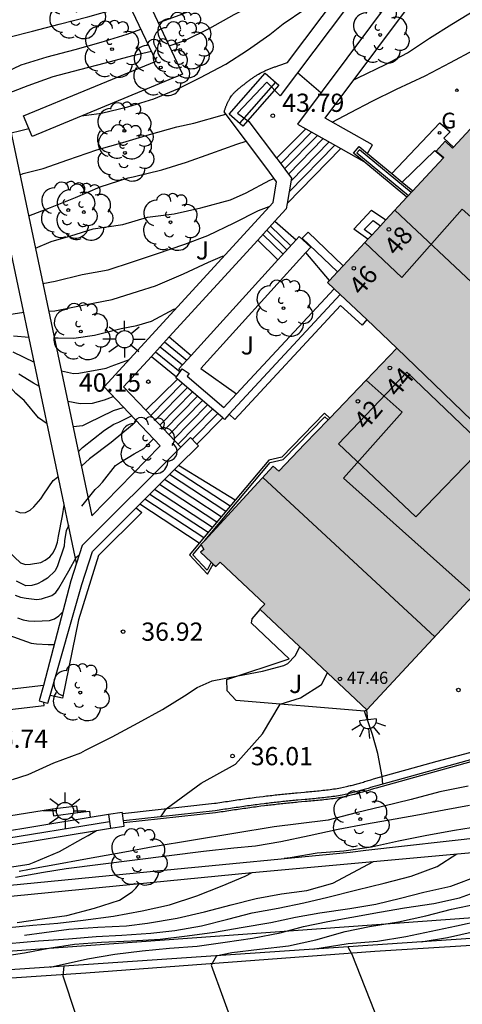
# Model space of a CAD drawing. Units: metres. Extents: x 580294 to 580646, y 4796039 to 4796291.
# Drawn here: x 580384 to 580403, y 4796184 to 4796225 of the extents above; entities that cross this region are included whole.
import ezdxf
from ezdxf.enums import TextEntityAlignment as Align

# ---------------------------------------------------------------- set-up
doc = ezdxf.new("R2010")
doc.units = ezdxf.units.M
for name, color, linetype in [('020104', 34, 'Continuous'), ('020204', 9, 'Continuous'), ('020308', 9, 'Continuous'), ('060113', 4, 'Continuous'), ('060117', 9, 'Continuous'), ('060124', 9, 'Continuous'), ('060134', 9, 'Continuous'), ('060141', 9, 'Continuous'), ('060144', 9, 'Continuous'), ('070105', 6, 'Continuous'), ('070108', 9, 'VALLA'), ('070110', 9, 'Continuous'), ('070113', 9, 'Continuous'), ('070116', 6, 'Continuous'), ('080109', 9, 'Continuous'), ('080110', 9, 'Continuous'), ('080118', 9, 'Continuous'), ('080201', 9, 'Continuous'), ('080202', 9, 'Continuous'), ('080303', 9, 'Continuous'), ('080308', 9, 'Continuous'), ('090202', 1, 'Continuous'), ('100105', 3, 'Continuous'), ('100107', 3, 'Continuous'), ('100116', 71, 'Continuous'), ('100121', 6, 'Continuous'), ('100202', 3, 'Continuous'), ('100302', 7, 'Continuous'), ('220104', 9, 'LINEA_ELECTRICA'), ('230204', 9, 'Continuous'), ('230304', 9, 'Continuous'), ('250204', 9, 'Continuous'), ('250206', 9, 'Continuous'), ('270204', 9, 'Continuous'), ('990501', 21, 'Continuous')]:
    doc.layers.add(name, color=color, linetype=linetype)
for name, color, linetype, lineweight in [('020105', 24, 'Continuous', 30), ('080111', 7, 'Continuous', 30), ('080117', 7, 'Continuous', 20)]:
    doc.layers.add(name, color=color, linetype=linetype, lineweight=lineweight)
doc.styles.add('ARIAL', font='ARIAL.TTF', dxfattribs={"height": 1})
doc.styles.add('ARIALI', font='ARIALI.TTF', dxfattribs={"height": 1})
doc.styles.add('ROMANS', font='romans__.ttf', dxfattribs={"height": 1})
doc.styles.get("Standard").update_dxf_attribs({"font": 'txt.shx'})
doc.linetypes.add('LINEA_ELECTRICA', pattern='A,7.5,-0.3,["E",Standard,S=0.25,R=0,X=-0.1,Y=-0.1],-0.3', length=8.1)
doc.linetypes.add('VALLA', pattern='A,1,[200,DONOSTI.shx,S=0.1,R=0,X=0,Y=0],1', length=2)

# ---------------------------------------------------------------- blocks, each defined once
blk = doc.blocks.new('REGAS')
blk.add_circle((0, 0), 0.055)
blk = doc.blocks.new('FAROLA')
for p, q in [((-0.63, 0.51), (-0.255, 0.245)), ((0, 0.355), (0, 0.755)), ((0.605, 0.49), (0.276, 0.223)), ((-0.355, 0), (-0.895, 0)), ((0.355, 0), (0.855, 0)), ((-0.65, -0.52), (-0.255, -0.24)), ((0, -0.355), (0, -0.755)), ((0.585, -0.52), (0.256, -0.246))]:
    blk.add_line(p, q)
blk.add_circle((0, 0), 0.355)
blk = doc.blocks.new('REIND')
blk.add_circle((0, 0), 0.055)
blk = doc.blocks.new('BANCO')
blk.add_line((1.125, 0.1875), (-1.125, 0.1875))
blk.add_lwpolyline([(1.125, 0.75), (1.125, 0), (-1.125, 0), (-1.125, 0.75)], close=True)
blk = doc.blocks.new('ARBOL')
blk.add_circle((0, 0), 0.0587)
for centre, radius, start, end in [((-0.564, 0.381), 0.532, 92.28, 254.58), ((-0.28, 0.855), 0.3, 359.2878, 173.6078), ((0.097, 0.97), 0.21, 23.1565, 160.4665), ((0.438, 0.881), 0.24, 301.578, 139.328), ((-0.091, 0.321), 0.12, 119.14, 310.56), ((0.656, 0.288), 0.443, 319.8556, 114.7656), ((0.819, -0.249), 0.383, 235.5275, 62.0275), ((-0.556, -0.339), 0.555, 142.64, 266.54), ((-0.039, -0.384), 0.21, 189.64, 323.88), ((0.299, -0.624), 0.532, 224.67, 0.24), ((-0.301, -0.676), 0.45, 213.78, 295.32)]:
    blk.add_arc(centre, radius, start, end)
blk = doc.blocks.new('BloquePortal')
blk.add_circle((0, 0), 0.075)
at = {"flags": 5}
blk.add_attdef('INDICE', text='', height=0.75, dxfattribs=at).set_placement((0, 0), align=Align.MIDDLE_CENTER)
blk = doc.blocks.new('PUNTO')
blk.add_circle((0, 0), 0.075)
blk = doc.blocks.new('COTAPU')
blk.add_circle((0, 0), 0.075)
blk = doc.blocks.new('FAREDE')
at = {"linetype": 'Continuous'}
for p, q in [((0.75, 0.7), (0.57, 0.322)), ((1.07, 0.411), (0.715, 0.19)), ((0.415, 0), (0, 0)), ((0.415, 0.36), (0.415, -0.351)), ((0.738, -0.699), (0.56, -0.32)), ((1.062, -0.416), (0.709, -0.191)), ((1.187, -0.005), (0.768, -0.001))]:
    blk.add_line(p, q, dxfattribs=at)
blk.add_arc((0.413, 0.004), 0.355, 270.4282, 89.5718, dxfattribs=at)

msp = doc.modelspace()

# ---------------------------------------------------------------- hatches: boundary and pattern name
at = {"layer": '990501'}
for points in [[(580412.418, 4796216.615), (580408.281, 4796220.448), (580407.953, 4796220.09), (580406.039, 4796221.839), (580406.385, 4796222.217), (580405.607, 4796222.925), (580402.283, 4796219.347), (580401.977, 4796219.627), (580401.614, 4796219.223), (580401.92, 4796218.956), (580397.139, 4796213.808), (580399.992, 4796211.111), (580403.852, 4796207.39), (580404.616, 4796208.202)], [(580405.968, 4796203.994), (580405.787, 4796204.019), (580405.93, 4796204.205), (580406.205, 4796203.931), (580406.916, 4796204.691), (580406.483, 4796204.921), (580406.892, 4796205.451), (580404.616, 4796208.202), (580403.852, 4796207.39), (580399.992, 4796211.111), (580395.131, 4796206.052), (580394.903, 4796206.262), (580391.921, 4796203.026), (580392.043, 4796202.831), (580391.909, 4796202.721), (580392.535, 4796202.12), (580392.712, 4796202.309), (580394.548, 4796200.583), (580394.35, 4796200.372), (580398.75, 4796196.222)]]:
    msp.add_hatch(color=256, dxfattribs=at).paths.add_polyline_path(points)

# ---------------------------------------------------------------- linework, layer by layer
at = {"layer": '020104', "flags": 128}
for points, elevation in [([(580398.221, 4796222.158), (580398.384, 4796222.229), (580399.528, 4796222.779), (580400.424, 4796223.269), (580401.334, 4796223.863), (580402.253, 4796224.444), (580403.263, 4796225.058), (580404.234, 4796225.754), (580405.062, 4796226.333), (580406.057, 4796227.053), (580407.051, 4796227.792), (580407.221, 4796227.946), (580407.938, 4796228.735), (580408.76, 4796229.567), (580409.554, 4796230.318), (580410.357, 4796231.103), (580411.184, 4796231.935), (580412.016, 4796232.668), (580412.033, 4796232.679)], 44), ([(580390.166, 4796224.498), (580391.026, 4796224.818), (580392.189, 4796225.262), (580393.319, 4796225.726), (580394.387, 4796226.256), (580395.283, 4796226.784), (580396.236, 4796227.365), (580397.108, 4796227.926), (580398.032, 4796228.467), (580398.999, 4796229.034), (580399.97, 4796229.773), (580400.897, 4796230.535), (580401.749, 4796231.196), (580401.77, 4796231.209)], 45.5), ([(580397.327, 4796220.411), (580398.084, 4796220.806), (580398.971, 4796221.272), (580399.977, 4796221.763), (580401.159, 4796222.318), (580402.203, 4796222.866), (580403.175, 4796223.39), (580404.052, 4796223.884), (580404.896, 4796224.421), (580405.797, 4796224.882), (580406.823, 4796225.359), (580407.872, 4796225.841), (580408.845, 4796226.293), (580409.897, 4796226.923), (580410.759, 4796227.575), (580411.653, 4796228.293), (580412.613, 4796229.108), (580413.503, 4796229.827), (580413.543, 4796229.862)], 43.5), ([(580387.002, 4796220.667), (580387.835, 4796220.788), (580388.909, 4796221.036), (580389.988, 4796221.37), (580390.971, 4796221.785), (580391.882, 4796222.237), (580392.95, 4796222.795), (580393.845, 4796223.38), (580394.764, 4796224.023), (580395.313, 4796224.457), (580396.203, 4796225.061), (580397.003, 4796225.674), (580397.79, 4796226.215), (580398.003, 4796226.284), (580398.063, 4796226.289)], 44.5), ([(580383.343, 4796223.604), (580384.009, 4796223.914), (580384.984, 4796224.157), (580386.082, 4796224.439), (580387.262, 4796224.741), (580388.426, 4796225.076), (580388.961, 4796225.281)], 46), ([(580383.608, 4796222.349), (580384.519, 4796222.764), (580385.588, 4796223.093), (580386.749, 4796223.4), (580387.814, 4796223.705), (580388.883, 4796224.03), (580389.454, 4796224.237)], 45.5), ([(580395.898, 4796222.45), (580396.862, 4796221.63)], 44), ([(580384.473, 4796218.248), (580384.601, 4796218.295), (580385.424, 4796218.498), (580386.441, 4796218.865), (580387.632, 4796219.267), (580388.712, 4796219.568), (580389.805, 4796219.898), (580390.932, 4796220.218), (580391.627, 4796220.372), (580392.801, 4796220.703), (580392.954, 4796220.736)], 44), ([(580384.109, 4796219.974), (580384.452, 4796220.05), (580384.834, 4796220.153)], 44.5), ([(580384.83, 4796216.558), (580385.727, 4796216.897), (580386.762, 4796217.307), (580387.778, 4796217.755), (580388.929, 4796218.124), (580389.133, 4796218.159), (580390.308, 4796218.446), (580391.33, 4796218.766), (580392.333, 4796219.123), (580393.406, 4796219.5), (580393.787, 4796219.63)], 43.5), ([(580385.111, 4796215.221), (580385.756, 4796215.496), (580386.564, 4796215.728), (580387.491, 4796216.027), (580388.7, 4796216.206), (580389.722, 4796216.496), (580390.822, 4796216.645), (580391.916, 4796216.884), (580393.139, 4796217.215), (580393.784, 4796217.502), (580394.757, 4796218.031), (580394.936, 4796218.094)], 43), ([(580385.656, 4796212.638), (580385.906, 4796212.647), (580387.053, 4796212.881), (580388.271, 4796213.117), (580389.355, 4796213.456), (580390.054, 4796213.677), (580391.198, 4796214.169), (580392.238, 4796214.651), (580392.812, 4796214.895), (580392.871, 4796214.901)], 42), ([(580383.749, 4796212.45), (580384.625, 4796212.591)], 42), ([(580385.889, 4796211.535), (580386.045, 4796211.541), (580386.684, 4796211.523), (580387.546, 4796211.646), (580388.635, 4796211.927), (580389.277, 4796212.043), (580389.881, 4796212.225), (580390.806, 4796212.715), (580390.898, 4796212.745)], 41.5), ([(580384.844, 4796211.552), (580384.209, 4796211.6)], 41.5), ([(580384.175, 4796210.955), (580385.058, 4796210.538)], 41), ([(580386.176, 4796210.176), (580386.672, 4796210.068), (580386.891, 4796210.084), (580388.014, 4796210.286), (580388.223, 4796210.369), (580388.978, 4796210.647)], 41), ([(580385.27, 4796209.533), (580385.027, 4796209.674), (580384.418, 4796210.045)], 40.5), ([(580386.439, 4796208.929), (580386.954, 4796208.837), (580387.459, 4796208.851), (580387.956, 4796208.991), (580388.165, 4796209.074), (580388.312, 4796209.125)], 40.5), ([(580386.877, 4796206.854), (580386.889, 4796206.87), (580387.045, 4796207.019), (580387.949, 4796207.738), (580388.342, 4796207.99), (580388.537, 4796208.068), (580389.067, 4796208.329)], 39.5), ([(580389.271, 4796208.113), (580389.257, 4796208.101), (580389.101, 4796207.961), (580388.221, 4796207.233), (580387.336, 4796206.562), (580387.014, 4796206.263), (580387.004, 4796206.25)], 39), ([(580387.021, 4796204.616), (580387.567, 4796205.289), (580387.718, 4796205.429), (580387.865, 4796205.592), (580388.411, 4796206.279), (580388.615, 4796206.424), (580389.169, 4796206.768), (580389.568, 4796206.976), (580389.842, 4796207.255), (580389.966, 4796207.381)], 38.5), ([(580384.29, 4796204.419), (580384.491, 4796204.34), (580384.696, 4796204.342), (580384.896, 4796204.439), (580385.042, 4796204.579), (580385.325, 4796204.906), (580385.452, 4796205.102), (580385.842, 4796205.659), (580386.013, 4796205.799), (580386.05, 4796205.837)], 39.5), ([(580383.996, 4796202.742), (580384.487, 4796202.279), (580384.697, 4796202.205), (580384.902, 4796202.221), (580385.326, 4796202.297), (580385.511, 4796202.394), (580385.705, 4796202.523), (580385.842, 4796202.686), (580385.954, 4796202.916), (580386.019, 4796203.127), (580386.064, 4796203.375), (580386.218, 4796204.216), (580386.286, 4796204.65), (580386.295, 4796204.675)], 39), ([(580386.478, 4796203.811), (580386.372, 4796203.609), (580386.3, 4796203.179), (580386.292, 4796202.97), (580386.018, 4796202.158), (580385.92, 4796201.942), (580385.599, 4796201.653), (580385.395, 4796201.518), (580385.191, 4796201.416), (580384.953, 4796201.342), (580384.715, 4796201.335), (580384.332, 4796201.517)], 38.5), ([(580384.267, 4796200.951), (580384.487, 4796200.863), (580384.721, 4796200.817), (580385.16, 4796200.764), (580385.36, 4796200.795), (580385.783, 4796200.928), (580385.944, 4796201.063), (580386.076, 4796201.231), (580386.489, 4796201.949), (580386.793, 4796202.528), (580386.91, 4796202.594)], 38), ([(580383.825, 4796199.365), (580384.935, 4796198.97), (580385.154, 4796198.948), (580385.627, 4796198.915), (580385.88, 4796198.922)], 37), ([(580384.166, 4796193.362), (580384.808, 4796193.568), (580385.871, 4796194.05), (580386.973, 4796194.461), (580387.163, 4796194.572), (580388.269, 4796195.121), (580389.336, 4796195.694), (580390.337, 4796196.242), (580391.247, 4796196.799), (580391.768, 4796197.142), (580392.38, 4796197.424), (580393.448, 4796197.623), (580394.453, 4796197.817), (580395.338, 4796198.054), (580395.501, 4796198.136), (580395.796, 4796198.45), (580395.992, 4796198.824)], 36.5), ([(580390.268, 4796191.827), (580390.488, 4796192.161), (580391.933, 4796193.209), (580393.351, 4796193.991), (580394.463, 4796195.242), (580395.178, 4796196.46), (580396.019, 4796196.726), (580396.881, 4796197.274), (580397.133, 4796197.748)], 36), ([(580399.407, 4796193.172), (580399.386, 4796193.486), (580399.202, 4796194.433), (580398.98, 4796195.215), (580398.663, 4796196.171)], 35.5), ([(580402.923, 4796193.082), (580401.758, 4796192.859), (580400.572, 4796192.543), (580399.4, 4796192.245), (580398.316, 4796191.992), (580397.168, 4796191.689), (580395.946, 4796191.536), (580394.933, 4796191.412), (580389.952, 4796190.585), (580388.794, 4796190.365), (580387.258, 4796190.094), (580385.758, 4796189.819), (580385.295, 4796189.744), (580384.432, 4796189.569)], 33.5), ([(580384.284, 4796189.336), (580385.435, 4796189.554), (580386.371, 4796189.694), (580392.029, 4796190.415), (580393.28, 4796190.544), (580394.164, 4796190.633), (580395.216, 4796190.806), (580396.376, 4796191.051), (580397.572, 4796191.318), (580398.735, 4796191.538), (580399.925, 4796191.746), (580400.92, 4796191.928), (580401.939, 4796192.118), (580402.982, 4796192.311)], 33), ([(580371.979, 4796187.83), (580372.608, 4796187.944), (580373.676, 4796188.117), (580374.769, 4796188.254), (580375.828, 4796188.381), (580376.991, 4796188.558), (580378.047, 4796188.753), (580379.166, 4796188.934), (580380.395, 4796189.18), (580381.429, 4796189.36), (580382.49, 4796189.518), (580383.683, 4796189.695), (580384.851, 4796189.884), (580385.052, 4796189.957), (580386.103, 4796190.405), (580387.076, 4796190.943), (580387.282, 4796191.057), (580387.621, 4796191.261)], 34), ([(580383.998, 4796186.607), (580385.23, 4796186.723), (580386.47, 4796186.808), (580387.602, 4796186.899), (580388.66, 4796186.96), (580389.856, 4796187.035), (580390.851, 4796187.142), (580391.951, 4796187.337), (580393.026, 4796187.608), (580394.027, 4796187.881), (580395.103, 4796188.061), (580396.161, 4796188.291), (580397.148, 4796188.522), (580398.342, 4796188.815), (580399.473, 4796189.094), (580400.583, 4796189.382), (580401.649, 4796189.777), (580402.453, 4796190.298)], 29.5), ([(580383.557, 4796186.063), (580384.662, 4796186.229), (580385.664, 4796186.419), (580386.715, 4796186.583), (580387.835, 4796186.664), (580389.049, 4796186.724), (580390.237, 4796186.796), (580391.352, 4796186.928), (580392.479, 4796187.073), (580393.574, 4796187.266), (580394.805, 4796187.472), (580395.822, 4796187.694), (580396.82, 4796187.869), (580398.054, 4796188.049), (580399.124, 4796188.225), (580400.137, 4796188.48), (580401.107, 4796188.731), (580402.211, 4796188.975), (580403.375, 4796189.416)], 29), ([(580383.881, 4796187.259), (580384.994, 4796187.365), (580386.036, 4796187.455), (580387.08, 4796187.574), (580388.319, 4796187.737), (580389.501, 4796187.963), (580390.628, 4796188.2), (580391.755, 4796188.573), (580392.799, 4796188.99), (580393.746, 4796189.387), (580394.029, 4796189.531)], 30.5), ([(580384.349, 4796187.478), (580385.388, 4796187.622), (580386.4, 4796187.768), (580387.543, 4796188.061), (580388.564, 4796188.393), (580389.092, 4796188.744), (580389.236, 4796188.894), (580389.392, 4796189.077)], 31), ([(580385.715, 4796185.645), (580387.248, 4796185.984), (580388.373, 4796186.17), (580389.497, 4796186.31), (580390.627, 4796186.423), (580391.769, 4796186.502), (580392.918, 4796186.674), (580394.047, 4796186.835), (580395.181, 4796187.055), (580396.149, 4796187.308), (580397.146, 4796187.522), (580398.131, 4796187.702), (580399.279, 4796187.908), (580400.31, 4796188.083), (580401.51, 4796188.263), (580402.575, 4796188.497), (580403.63, 4796188.87)], 28.5), ([(580392.535, 4796186.107), (580393.198, 4796186.237), (580394.334, 4796186.377), (580395.532, 4796186.513), (580396.653, 4796186.769), (580397.861, 4796187.112), (580398.863, 4796187.314), (580400.053, 4796187.503), (580401.181, 4796187.755), (580402.246, 4796188.021), (580403.292, 4796188.243)], 28), ([(580400.986, 4796186.681), (580402.072, 4796186.854), (580403.178, 4796187.111), (580404.175, 4796187.315), (580405.317, 4796187.521), (580406.518, 4796187.807), (580407.654, 4796187.998), (580408.618, 4796188.145), (580409.799, 4796188.215), (580410.924, 4796188.301), (580411.93, 4796188.396), (580412.607, 4796188.47), (580413.764, 4796188.528), (580414.889, 4796188.587), (580415.548, 4796188.557), (580415.76, 4796188.5), (580415.838, 4796188.476)], 27), ([(580397.968, 4796186.476), (580398.141, 4796186.174), (580399.24, 4796183.386), (580399.171, 4796182.613), (580399.357, 4796179.994), (580399.407, 4796179.578)], 27), ([(580386.282, 4796185.683), (580386.237, 4796185.276), (580387.282, 4796182.13), (580387.209, 4796181.791), (580386.757, 4796179.067), (580386.567, 4796178.633)], 28)]:
    msp.add_lwpolyline(points, dxfattribs=dict(at, elevation=elevation))
at = {"layer": '020105', "flags": 128}
for points, elevation in [([(580390.613, 4796223.55), (580391.257, 4796223.777), (580392.282, 4796224.282), (580393.287, 4796224.835), (580394.227, 4796225.306), (580395.094, 4796225.829), (580396.143, 4796226.359), (580396.376, 4796226.442), (580397.236, 4796226.731), (580398.11, 4796227.111), (580398.469, 4796227.396), (580399.334, 4796228.213), (580399.954, 4796228.798)], 45), ([(580383.783, 4796221.516), (580384.811, 4796221.914), (580385.837, 4796222.296), (580386.941, 4796222.573), (580387.987, 4796222.85), (580389.123, 4796223.151), (580389.881, 4796223.33)], 45), ([(580385.416, 4796213.777), (580385.917, 4796213.868), (580387.035, 4796214.136), (580388.096, 4796214.341), (580389.103, 4796214.67), (580390.092, 4796214.989), (580391.266, 4796215.396), (580392.211, 4796215.748), (580393.293, 4796216.264), (580394.294, 4796216.783), (580394.733, 4796216.935)], 42.5), ([(580385.594, 4796207.996), (580385.236, 4796208.251), (580384.643, 4796208.956), (580384.302, 4796209.239), (580383.748, 4796209.858), (580383.281, 4796210.374), (580383.14, 4796210.464), (580382.701, 4796210.6), (580381.934, 4796210.623), (580377.057, 4796209.808), (580374.634, 4796209.348), (580372.189, 4796209.007), (580367.832, 4796208.247), (580366.397, 4796207.92), (580362.038, 4796206.892), (580358.174, 4796206.052), (580354.318, 4796205.272), (580353.357, 4796205.21), (580352.409, 4796205.269), (580351.957, 4796205.334), (580349.044, 4796205.939), (580347.713, 4796206.065)], 40), ([(580386.659, 4796207.887), (580387.065, 4796207.925), (580387.284, 4796208.032), (580388.328, 4796208.552), (580388.722, 4796208.675), (580388.734, 4796208.68)], 40), ([(580384.37, 4796200.017), (580384.6, 4796199.938), (580384.82, 4796199.897), (580385.077, 4796199.88), (580385.692, 4796199.91), (580385.896, 4796199.979), (580386.067, 4796200.099), (580386.229, 4796200.244)], 37.5), ([(580403.395, 4796191.43), (580402.359, 4796191.267), (580401.221, 4796191.061), (580400.054, 4796190.822), (580398.945, 4796190.573), (580397.803, 4796190.409), (580396.714, 4796190.337), (580395.598, 4796190.139), (580395.348, 4796190.111)], 32.5), ([(580384.66, 4796186.958), (580385.464, 4796187.059), (580386.479, 4796187.205), (580387.684, 4796187.285), (580388.861, 4796187.34), (580389.725, 4796187.445), (580390.939, 4796187.649), (580392.072, 4796187.916), (580393.174, 4796188.204), (580394.192, 4796188.462), (580395.239, 4796188.657), (580396.28, 4796188.796), (580397.357, 4796189.089), (580399.028, 4796189.986)], 30), ([(580396.535, 4796186.379), (580397.983, 4796186.611), (580399.192, 4796186.708), (580400.353, 4796186.897), (580401.406, 4796187.121), (580402.445, 4796187.345), (580403.452, 4796187.562), (580404.449, 4796187.83), (580405.44, 4796188.174), (580405.966, 4796188.335)], 27.5), ([(580392.565, 4796186.109), (580392.345, 4796185.719), (580393.299, 4796183.092), (580393.494, 4796182.088), (580393.416, 4796179.557), (580393.371, 4796179.134)], 27.5)]:
    msp.add_lwpolyline(points, dxfattribs=dict(at, elevation=elevation))
at = {"layer": '060113'}
msp.add_polyline3d([(580403.064, 4796186.533, 26.537), (580399.077, 4796186.279, 26.952), (580387.187, 4796185.389, 27.96), (580376.145, 4796184.656, 28.939)], dxfattribs=at)
at = {"layer": '060117'}
for points in [[(580395.038, 4796218.932, 43.669), (580396.241, 4796220.138, 43.739)], [(580395.475, 4796217.067, 42.698), (580397.682, 4796219.324, 42.759)], [(580394.97, 4796216.336, 42.529), (580395.842, 4796215.574, 42.559)], [(580394.26, 4796215.56, 41.885), (580395.094, 4796214.751, 41.859)], [(580390.614, 4796211.576, 40.976), (580391.521, 4796210.815, 40.955)], [(580389.881, 4796210.775, 40.317), (580390.919, 4796209.931, 40.319)], [(580389.651, 4796208.556, 40.155), (580390.964, 4796209.838, 40.169)], [(580391.752, 4796207.164, 38.644), (580392.818, 4796208.244, 38.658)], [(580393.333, 4796204.852, 38.389), (580390.998, 4796206.278, 38.389)], [(580391.854, 4796203.085, 37.094), (580389.406, 4796204.691, 37.094)]]:
    msp.add_polyline3d(points, dxfattribs=at)
at = {"layer": '060124'}
for points in [[(580399.78, 4796218.303, 42.881), (580401.76, 4796220.387, 42.96), (580402.184, 4796220.02, 42.894), (580401.927, 4796219.747, 42.917), (580402.321, 4796219.387, 42.889)], [(580400.214, 4796217.945, 42.858), (580401.559, 4796219.252, 42.886), (580401.91, 4796218.945, 42.796)], [(580398.96, 4796215.768, 43.349), (580398.642, 4796215.991, 43.349), (580399.01, 4796216.367, 43.349), (580399.316, 4796216.152, 43.349)], [(580385.813, 4796192.136, 36.414), (580381.249, 4796191.412, 36.591), (580380.633, 4796191.337, 36.586)], [(580386.85, 4796191.998, 36.863), (580387.332, 4796192.062, 36.863), (580387.365, 4796191.796, 36.863)]]:
    msp.add_polyline3d(points, dxfattribs=at)
at = {"layer": '060134'}
msp.add_polyline3d([(580388.689, 4796191.962, 36.292), (580392.481, 4796192.382, 35.794), (580392.543, 4796192.392, 35.794), (580392.621, 4796192.404, 35.794), (580392.699, 4796192.415, 35.794), (580392.777, 4796192.427, 35.794), (580392.856, 4796192.439, 35.794), (580392.934, 4796192.451, 35.794), (580393.012, 4796192.463, 35.793), (580393.091, 4796192.474, 35.792), (580393.169, 4796192.486, 35.791), (580393.247, 4796192.498, 35.79), (580393.326, 4796192.509, 35.789), (580393.404, 4796192.521, 35.787), (580393.483, 4796192.532, 35.784), (580393.561, 4796192.543, 35.782), (580393.64, 4796192.555, 35.778), (580393.718, 4796192.566, 35.775), (580393.797, 4796192.577, 35.77), (580393.875, 4796192.588, 35.765), (580393.954, 4796192.598, 35.76), (580394.033, 4796192.609, 35.754), (580394.111, 4796192.62, 35.747), (580394.19, 4796192.63, 35.739), (580394.338, 4796192.649, 35.724), (580394.487, 4796192.668, 35.705), (580394.557, 4796192.677, 35.696), (580394.627, 4796192.685, 35.686), (580394.697, 4796192.694, 35.676), (580394.767, 4796192.702, 35.666), (580394.837, 4796192.71, 35.655), (580394.907, 4796192.718, 35.645), (580394.976, 4796192.726, 35.634), (580395.046, 4796192.734, 35.624), (580395.116, 4796192.742, 35.614), (580395.186, 4796192.749, 35.604), (580395.256, 4796192.757, 35.594), (580395.326, 4796192.764, 35.585), (580395.396, 4796192.771, 35.576), (580395.466, 4796192.778, 35.569), (580395.536, 4796192.785, 35.562), (580395.606, 4796192.792, 35.555), (580395.676, 4796192.799, 35.55), (580395.746, 4796192.806, 35.546), (580395.817, 4796192.813, 35.543), (580395.887, 4796192.819, 35.541), (580396.034, 4796192.833, 35.54), (580396.181, 4796192.846, 35.545), (580396.259, 4796192.852, 35.549), (580396.336, 4796192.859, 35.554), (580396.413, 4796192.866, 35.561), (580396.489, 4796192.872, 35.569), (580396.566, 4796192.879, 35.578), (580396.642, 4796192.886, 35.588), (580396.718, 4796192.893, 35.598), (580396.793, 4796192.901, 35.609), (580396.869, 4796192.908, 35.62), (580396.944, 4796192.916, 35.632), (580397.018, 4796192.925, 35.643), (580397.093, 4796192.933, 35.654), (580397.167, 4796192.943, 35.665), (580397.241, 4796192.952, 35.676), (580397.314, 4796192.962, 35.686), (580397.387, 4796192.973, 35.695), (580397.46, 4796192.984, 35.704), (580397.532, 4796192.996, 35.711), (580397.604, 4796193.009, 35.717), (580397.675, 4796193.022, 35.722), (580397.797, 4796193.046, 35.728), (580397.919, 4796193.073, 35.729), (580397.968, 4796193.084, 35.728), (580398.017, 4796193.096, 35.727), (580398.066, 4796193.108, 35.725), (580398.115, 4796193.119, 35.723), (580398.164, 4796193.132, 35.72), (580398.213, 4796193.145, 35.716), (580398.263, 4796193.158, 35.712), (580398.312, 4796193.172, 35.707), (580398.362, 4796193.185, 35.702), (580398.411, 4796193.2, 35.697), (580398.461, 4796193.214, 35.691), (580398.511, 4796193.229, 35.685), (580398.561, 4796193.243, 35.678), (580398.611, 4796193.258, 35.671), (580398.661, 4796193.274, 35.664), (580398.711, 4796193.289, 35.657), (580398.762, 4796193.305, 35.649), (580398.812, 4796193.32, 35.641), (580398.863, 4796193.336, 35.634), (580398.914, 4796193.352, 35.626), (580398.965, 4796193.368, 35.618), (580399.028, 4796193.387, 35.61), (580401.649, 4796194.12, 35.308), (580409.144, 4796196.109, 34.598)], dxfattribs=at)
at = {"layer": '060141'}
for points in [[(580395.209, 4796218.705, 43.529), (580396.479, 4796220.003, 43.564)], [(580395.367, 4796218.487, 43.352), (580396.718, 4796219.869, 43.389)], [(580395.526, 4796218.27, 43.175), (580396.957, 4796219.734, 43.214)], [(580395.555, 4796217.541, 42.813), (580397.435, 4796219.464, 42.865)], [(580395.632, 4796218, 42.996), (580397.196, 4796219.599, 43.039)], [(580394.471, 4796215.791, 41.996), (580395.305, 4796214.982, 41.971)], [(580394.629, 4796215.963, 42.176), (580395.461, 4796215.155, 42.151)], [(580394.786, 4796216.135, 42.356), (580395.618, 4796215.328, 42.331)], [(580390.427, 4796211.372, 40.802), (580391.347, 4796210.624, 40.804)], [(580390.053, 4796210.963, 40.454), (580391.064, 4796210.141, 40.457)], [(580390.24, 4796211.167, 40.628), (580391.161, 4796210.419, 40.63)], [(580389.855, 4796208.34, 39.984), (580391.165, 4796209.665, 40.001)], [(580390.042, 4796208.143, 39.816), (580391.371, 4796209.488, 39.834)], [(580390.23, 4796207.945, 39.648), (580391.578, 4796209.31, 39.666)], [(580390.417, 4796207.748, 39.48), (580391.785, 4796209.132, 39.498)], [(580390.604, 4796207.551, 39.312), (580391.991, 4796208.954, 39.33)], [(580390.791, 4796207.353, 39.144), (580392.198, 4796208.777, 39.162)], [(580390.979, 4796207.156, 38.975), (580392.405, 4796208.599, 38.994)], [(580391.56, 4796207.357, 38.812), (580392.612, 4796208.421, 38.826)], [(580393.125, 4796204.603, 38.227), (580390.829, 4796206.109, 38.227)], [(580392.762, 4796204.169, 37.904), (580390.422, 4796205.704, 37.904)], [(580392.943, 4796204.386, 38.065), (580390.625, 4796205.907, 38.065)], [(580392.399, 4796203.736, 37.58), (580390.016, 4796205.299, 37.58)], [(580392.58, 4796203.952, 37.742), (580390.219, 4796205.501, 37.742)], [(580392.036, 4796203.302, 37.256), (580389.609, 4796204.894, 37.256)], [(580392.217, 4796203.519, 37.418), (580389.813, 4796205.096, 37.418)]]:
    msp.add_polyline3d(points, dxfattribs=at)
at = {"layer": '060144'}
msp.add_polyline3d([(580383.414, 4796190.859, 37.468), (580388.161, 4796191.638, 37.468)], dxfattribs=at)
at = {"layer": '070105'}
for points in [[(580397.662, 4796213.313, 38.802), (580393.089, 4796208.396, 38.502)], [(580390.919, 4796209.931, 40.207), (580391.092, 4796210.181, 40.433)], [(580391.092, 4796210.181, 40.433), (580391.15, 4796210.265, 40.509)], [(580390.964, 4796209.838, 40.118), (580390.895, 4796209.897, 40.176), (580390.919, 4796209.931, 40.207)], [(580392.818, 4796208.244, 38.55), (580390.964, 4796209.838, 40.118)], [(580393.089, 4796208.396, 38.502), (580392.89, 4796208.182, 38.489), (580392.818, 4796208.244, 38.55)], [(580386.85, 4796191.998, 36.603), (580386.813, 4796192.269, 36.503), (580385.813, 4796192.136, 36.414)], [(580385.813, 4796192.136, 36.414), (580385.85, 4796191.865, 36.603), (580386.85, 4796191.998, 36.603)]]:
    msp.add_polyline3d(points, dxfattribs=at)
at = {"layer": '070108'}
msp.add_polyline3d([(580403.76, 4796194.371, 35.308), (580399.11, 4796193.09, 35.61), (580399.056, 4796193.073, 35.618), (580399.005, 4796193.058, 35.626), (580398.954, 4796193.042, 35.634), (580398.903, 4796193.026, 35.641), (580398.853, 4796193.01, 35.649), (580398.802, 4796192.995, 35.657), (580398.751, 4796192.979, 35.664), (580398.7, 4796192.964, 35.671), (580398.649, 4796192.948, 35.678), (580398.598, 4796192.933, 35.685), (580398.547, 4796192.918, 35.691), (580398.496, 4796192.904, 35.697), (580398.445, 4796192.889, 35.702), (580398.394, 4796192.876, 35.707), (580398.344, 4796192.862, 35.712), (580398.293, 4796192.848, 35.716), (580398.242, 4796192.835, 35.72), (580398.191, 4796192.821, 35.723), (580398.139, 4796192.809, 35.725), (580398.088, 4796192.796, 35.727), (580398.037, 4796192.784, 35.728), (580397.986, 4796192.773, 35.729), (580397.86, 4796192.745, 35.728), (580397.734, 4796192.72, 35.722), (580397.659, 4796192.706, 35.717), (580397.584, 4796192.693, 35.711), (580397.509, 4796192.68, 35.704), (580397.433, 4796192.668, 35.695), (580397.357, 4796192.657, 35.686), (580397.282, 4796192.647, 35.676), (580397.206, 4796192.637, 35.665), (580397.13, 4796192.628, 35.654), (580397.053, 4796192.619, 35.643), (580396.977, 4796192.61, 35.632), (580396.901, 4796192.602, 35.62), (580396.824, 4796192.594, 35.609), (580396.747, 4796192.587, 35.598), (580396.67, 4796192.58, 35.588), (580396.594, 4796192.572, 35.578), (580396.517, 4796192.566, 35.569), (580396.44, 4796192.559, 35.561), (580396.363, 4796192.552, 35.554), (580396.286, 4796192.545, 35.549), (580396.208, 4796192.539, 35.545), (580396.062, 4796192.526, 35.54), (580395.915, 4796192.512, 35.541), (580395.845, 4796192.506, 35.543), (580395.776, 4796192.499, 35.546), (580395.706, 4796192.493, 35.55), (580395.636, 4796192.486, 35.555), (580395.567, 4796192.479, 35.562), (580395.497, 4796192.472, 35.569), (580395.428, 4796192.465, 35.576), (580395.358, 4796192.458, 35.585), (580395.289, 4796192.45, 35.594), (580395.219, 4796192.443, 35.604), (580395.15, 4796192.435, 35.614), (580395.08, 4796192.428, 35.624), (580395.011, 4796192.42, 35.634), (580394.942, 4796192.412, 35.645), (580394.872, 4796192.404, 35.655), (580394.803, 4796192.396, 35.666), (580394.733, 4796192.388, 35.676), (580394.664, 4796192.379, 35.686), (580394.594, 4796192.371, 35.696), (580394.525, 4796192.362, 35.705), (580394.377, 4796192.344, 35.724), (580394.23, 4796192.324, 35.739), (580394.152, 4796192.314, 35.747), (580394.074, 4796192.304, 35.754), (580393.996, 4796192.293, 35.76), (580393.917, 4796192.282, 35.765), (580393.839, 4796192.272, 35.77), (580393.761, 4796192.261, 35.775), (580393.683, 4796192.25, 35.778), (580393.605, 4796192.238, 35.782), (580393.527, 4796192.227, 35.784), (580393.449, 4796192.216, 35.787), (580393.37, 4796192.204, 35.789), (580393.292, 4796192.193, 35.79), (580393.214, 4796192.181, 35.791), (580393.136, 4796192.17, 35.792), (580393.058, 4796192.158, 35.793), (580392.98, 4796192.146, 35.794), (580392.902, 4796192.134, 35.794), (580392.824, 4796192.123, 35.794), (580392.745, 4796192.111, 35.794), (580392.667, 4796192.099, 35.794), (580392.589, 4796192.087, 35.794), (580392.514, 4796192.076, 35.794), (580388.735, 4796191.657, 36.291)], dxfattribs=at)
at = {"layer": '070110'}
for points in [[(580388.689, 4796191.962, 37.616), (580388.682, 4796192.006, 37.616), (580388.119, 4796191.92, 37.616)], [(580388.119, 4796191.92, 37.616), (580388.161, 4796191.638, 37.616)], [(580388.735, 4796191.657, 37.616), (580388.689, 4796191.962, 37.616)], [(580388.161, 4796191.638, 37.616), (580388.204, 4796191.357, 37.616)], [(580388.204, 4796191.357, 37.616), (580388.768, 4796191.443, 37.616), (580388.748, 4796191.572, 37.616)], [(580388.748, 4796191.572, 37.616), (580388.735, 4796191.657, 37.616)]]:
    msp.add_polyline3d(points, dxfattribs=at)
at = {"layer": '070113'}
for points in [[(580388.119, 4796191.92, 37.096), (580387.365, 4796191.796, 37.096)], [(580387.365, 4796191.796, 37.096), (580383.371, 4796191.141, 37.096)], [(580383.457, 4796190.577, 37.096), (580388.204, 4796191.357, 37.096)]]:
    msp.add_polyline3d(points, dxfattribs=at)
at = {"layer": '070116'}
for points in [[(580397.224, 4796208.231, 38.868), (580397.016, 4796208.433, 38.868), (580395.252, 4796206.619, 38.795), (580394.715, 4796206.503, 37.157), (580393.333, 4796204.852, 37.21)], [(580391.487, 4796207.43, 38.449), (580391.092, 4796207.036, 38.344)], [(580391.752, 4796207.164, 38.449), (580391.487, 4796207.43, 38.449)], [(580391.092, 4796207.036, 38.344), (580387.038, 4796202.993, 37.264), (580386.804, 4796202.264, 37.249)], [(580390.998, 4796206.278, 38.226), (580391.819, 4796207.097, 38.449), (580391.752, 4796207.164, 38.449)], [(580389.406, 4796204.691, 37.794), (580390.998, 4796206.278, 38.226)], [(580393.333, 4796204.852, 37.21), (580391.854, 4796203.085, 37.267)], [(580385.713, 4796196.819, 36.876), (580387.017, 4796201.392, 37.235), (580387.451, 4796202.741, 37.264), (580389.261, 4796204.546, 37.755)], [(580389.261, 4796204.546, 37.755), (580389.406, 4796204.691, 37.794)], [(580391.854, 4796203.085, 37.267), (580391.452, 4796202.604, 37.283), (580392.196, 4796201.811, 37.246), (580392.424, 4796202.227, 36.919)], [(580386.804, 4796202.264, 37.249), (580386.57, 4796201.536, 37.235), (580385.434, 4796197.232, 36.906)], [(580369.296, 4796187.567, 35.002), (580390.399, 4796189.632, 32.487), (580398.067, 4796190.375, 32.487), (580398.71, 4796190.457, 32.311), (580418.316, 4796192.649, 31.279), (580421.939, 4796193.734, 30.917), (580421.798, 4796196.52, 31.051), (580422.27, 4796198.143, 32.015), (580422.623, 4796198.98, 32.081), (580422.811, 4796199.47, 32.141), (580418.337, 4796197.315, 33.618), (580418.274, 4796197.454, 33.609)], [(580385.434, 4796197.232, 36.906), (580385.265, 4796196.593, 36.857), (580385.457, 4796196.542, 36.854)], [(580385.457, 4796196.542, 36.854), (580385.622, 4796196.499, 36.851), (580385.713, 4796196.819, 36.876)], [(580369.296, 4796187.567, 34.528), (580369.38, 4796187.12, 34.011), (580394.029, 4796189.531, 30.499), (580409.582, 4796190.947, 28.576), (580418.071, 4796191.881, 31.347), (580424.47, 4796194.141, 30.878), (580427.2, 4796195.591, 30.215)], [(580403.783, 4796194.288, 33.678), (580399.133, 4796193.007, 33.98), (580399.082, 4796192.991, 33.988), (580399.031, 4796192.975, 33.996), (580398.98, 4796192.959, 34.004), (580398.929, 4796192.944, 34.011), (580398.878, 4796192.928, 34.019), (580398.827, 4796192.912, 34.027), (580398.776, 4796192.896, 34.034), (580398.725, 4796192.881, 34.041), (580398.674, 4796192.866, 34.048), (580398.622, 4796192.85, 34.055), (580398.571, 4796192.835, 34.061), (580398.52, 4796192.821, 34.067), (580398.469, 4796192.807, 34.072), (580398.418, 4796192.793, 34.077), (580398.366, 4796192.778, 34.082), (580398.315, 4796192.765, 34.086), (580398.263, 4796192.751, 34.09), (580398.212, 4796192.738, 34.093), (580398.16, 4796192.725, 34.095), (580398.108, 4796192.712, 34.097), (580398.057, 4796192.7, 34.098), (580398.005, 4796192.688, 34.099), (580397.878, 4796192.66, 34.098), (580397.75, 4796192.635, 34.092), (580397.674, 4796192.621, 34.087), (580397.598, 4796192.608, 34.081), (580397.522, 4796192.595, 34.074), (580397.446, 4796192.583, 34.065), (580397.37, 4796192.572, 34.056), (580397.293, 4796192.561, 34.046), (580397.217, 4796192.551, 34.035), (580397.14, 4796192.542, 34.024), (580397.063, 4796192.533, 34.013), (580396.986, 4796192.524, 34.002), (580396.909, 4796192.516, 33.99), (580396.832, 4796192.508, 33.979), (580396.755, 4796192.501, 33.968), (580396.678, 4796192.494, 33.958), (580396.601, 4796192.487, 33.948), (580396.524, 4796192.48, 33.939), (580396.447, 4796192.473, 33.931), (580396.37, 4796192.466, 33.924), (580396.293, 4796192.459, 33.919), (580396.216, 4796192.453, 33.915), (580396.069, 4796192.44, 33.91), (580395.923, 4796192.426, 33.911), (580395.853, 4796192.42, 33.913), (580395.784, 4796192.413, 33.916), (580395.714, 4796192.407, 33.92), (580395.645, 4796192.4, 33.925), (580395.575, 4796192.393, 33.932), (580395.506, 4796192.386, 33.939), (580395.437, 4796192.379, 33.946), (580395.367, 4796192.372, 33.955), (580395.298, 4796192.365, 33.964), (580395.229, 4796192.357, 33.974), (580395.159, 4796192.35, 33.984), (580395.09, 4796192.342, 33.994), (580395.021, 4796192.334, 34.004), (580394.951, 4796192.326, 34.015), (580394.882, 4796192.318, 34.025), (580394.813, 4796192.31, 34.036), (580394.744, 4796192.302, 34.046), (580394.674, 4796192.294, 34.056), (580394.605, 4796192.285, 34.066), (580394.536, 4796192.277, 34.075), (580394.388, 4796192.258, 34.094), (580394.241, 4796192.239, 34.109), (580394.163, 4796192.229, 34.117), (580394.085, 4796192.218, 34.124), (580394.007, 4796192.208, 34.13), (580393.929, 4796192.197, 34.135), (580393.851, 4796192.186, 34.14), (580393.773, 4796192.175, 34.145), (580393.695, 4796192.164, 34.148), (580393.617, 4796192.153, 34.152), (580393.539, 4796192.142, 34.154), (580393.461, 4796192.13, 34.157), (580393.383, 4796192.119, 34.159), (580393.305, 4796192.107, 34.16), (580393.227, 4796192.096, 34.161), (580393.149, 4796192.084, 34.162), (580393.071, 4796192.073, 34.163), (580392.993, 4796192.061, 34.164), (580392.914, 4796192.049, 34.164), (580392.836, 4796192.037, 34.164), (580392.758, 4796192.025, 34.164), (580392.68, 4796192.014, 34.164), (580392.602, 4796192.002, 34.164), (580392.524, 4796191.99, 34.164), (580388.748, 4796191.572, 34.66)], [(580403.042, 4796186.82, 26.828), (580363.659, 4796184.149, 30.164)]]:
    msp.add_polyline3d(points, dxfattribs=at)
at = {"layer": '080109'}
for points in [[(580399.909, 4796216.791, 52.939), (580406.683, 4796210.431, 52.939)], [(580394.47, 4796205.792, 48.812), (580401.547, 4796199.234, 48.812)]]:
    msp.add_polyline3d(points, dxfattribs=at)
at = {"layer": '080110'}
msp.add_polyline3d([(580400.397, 4796210.13, 47.807), (580397.582, 4796207.168, 48.124), (580400.765, 4796204.172, 48.126), (580403.583, 4796207.083, 47.807)], close=True, dxfattribs=at)
at = {"layer": '080111'}
for points in [[(580405.871, 4796222.685, 42.653), (580405.607, 4796222.925, 43.637), (580402.321, 4796219.387, 42.888)], [(580401.977, 4796219.627, 42.904), (580401.614, 4796219.223, 42.88), (580401.92, 4796218.956, 42.798), (580401.91, 4796218.945, 42.795)], [(580402.321, 4796219.387, 42.888), (580402.283, 4796219.347, 42.88), (580401.977, 4796219.627, 42.904)], [(580401.91, 4796218.945, 42.795), (580401.174, 4796218.153, 42.628), (580400.648, 4796217.586, 42.508)], [(580400.473, 4796217.398, 42.468), (580400.405, 4796217.325, 42.453)], [(580400.58, 4796217.513, 42.493), (580400.473, 4796217.398, 42.468)], [(580400.648, 4796217.586, 42.508), (580400.58, 4796217.513, 42.493)], [(580400.405, 4796217.325, 42.453), (580399.533, 4796216.386, 42.254)], [(580399.533, 4796216.386, 42.254), (580399.316, 4796216.152, 42.205)], [(580398.96, 4796215.768, 42.123), (580398.798, 4796215.594, 42.087)], [(580399.316, 4796216.152, 42.205), (580398.96, 4796215.768, 42.123)], [(580398.671, 4796215.457, 42.058), (580397.783, 4796214.501, 41.855)], [(580398.798, 4796215.594, 42.087), (580398.671, 4796215.457, 42.058)], [(580397.549, 4796214.249, 41.802), (580397.215, 4796213.89, 41.726)], [(580397.783, 4796214.501, 41.855), (580397.549, 4796214.249, 41.802)], [(580397.215, 4796213.89, 41.726), (580397.139, 4796213.808, 41.709), (580397.408, 4796213.554, 41.467)], [(580397.408, 4796213.554, 41.467), (580397.662, 4796213.313, 41.238)], [(580397.662, 4796213.313, 41.238), (580398.747, 4796212.288, 40.263)], [(580398.747, 4796212.288, 40.263), (580399.992, 4796211.111, 39.144)], [(580399.992, 4796211.111, 39.144), (580398.725, 4796209.793, 39)], [(580398.725, 4796209.793, 39), (580397.224, 4796208.231, 38.83)], [(580397.155, 4796208.159, 38.822), (580396.206, 4796207.171, 38.715), (580395.131, 4796206.052, 38.504), (580394.903, 4796206.262, 38.504), (580392.08, 4796203.198, 37.334)], [(580397.224, 4796208.231, 38.83), (580397.155, 4796208.159, 38.822)], [(580392.08, 4796203.198, 37.334), (580391.921, 4796203.026, 37.268), (580391.927, 4796203.016, 37.262)], [(580391.927, 4796203.016, 37.262), (580392.043, 4796202.831, 37.146), (580391.909, 4796202.721, 37.189), (580392.349, 4796202.299, 36.958)], [(580392.349, 4796202.299, 36.958), (580392.424, 4796202.227, 36.919)], [(580392.424, 4796202.227, 36.919), (580392.535, 4796202.12, 36.861), (580392.712, 4796202.309, 36.837), (580394.548, 4796200.583, 36.837), (580394.35, 4796200.372, 36.804), (580394.36, 4796200.363, 36.801)], [(580398.75, 4796196.222, 35.448), (580403.098, 4796200.904, 36.109)], [(580394.36, 4796200.363, 36.801), (580398.75, 4796196.222, 35.448)]]:
    msp.add_polyline3d(points, dxfattribs=at)
at = {"layer": '080117'}
msp.add_polyline3d([(580399.992, 4796211.111, 47.24), (580403.852, 4796207.39, 47.237), (580404.616, 4796208.202, 51.371)], dxfattribs=at)
at = {"layer": '080118', "flags": 128}
for points in [[(580398.671, 4796215.457), (580400.2, 4796214.022), (580402.677, 4796216.825), (580408.138, 4796212)], [(580403.158, 4796200.969), (580397.787, 4796205.761), (580400.205, 4796208.472), (580398.725, 4796209.793)]]:
    msp.add_lwpolyline(points, dxfattribs=at)
at = {"layer": '100105'}
for points in [[(580400.58, 4796217.513, 42.913), (580398.448, 4796219.272, 42.932), (580398.348, 4796219.151, 42.932), (580400.473, 4796217.398, 42.913)], [(580392.08, 4796203.198, 37.262), (580393.41, 4796204.788, 37.21), (580394.77, 4796206.413, 37.157), (580395.303, 4796206.528, 38.795), (580397.018, 4796208.292, 38.868), (580397.155, 4796208.159, 38.868)], [(580392.349, 4796202.299, 36.919), (580392.175, 4796201.98, 37.246), (580391.586, 4796202.608, 37.283), (580391.927, 4796203.016, 37.268)]]:
    msp.add_polyline3d(points, dxfattribs=at)
at = {"layer": '100107'}
for points in [[(580386.804, 4796202.264, 38.265), (580380.927, 4796230.118, 47.869), (580402.042, 4796235.857, 46.587), (580398.842, 4796243.914, 49.27), (580399.17, 4796244.038, 49.269)], [(580411.014, 4796240.541, 46.351), (580395.893, 4796220.335, 43.721), (580396.241, 4796220.138, 43.583)], [(580384.027, 4796220.362, 44.863), (580387.433, 4796204.217, 39.166), (580390.242, 4796207.09, 39.716), (580387.942, 4796209.515, 40.734), (580394.894, 4796217.111, 42.607), (580395.037, 4796217.956, 42.899), (580394.637, 4796218.501, 43.137), (580392.88, 4796220.834, 44.019), (580392.889, 4796220.861, 44.027), (580392.898, 4796220.888, 44.035), (580392.907, 4796220.915, 44.043), (580392.916, 4796220.942, 44.051), (580392.925, 4796220.969, 44.059), (580392.935, 4796220.996, 44.066), (580392.944, 4796221.023, 44.074), (580392.954, 4796221.05, 44.082), (580392.963, 4796221.077, 44.089), (580392.973, 4796221.103, 44.097), (580392.984, 4796221.13, 44.104), (580392.994, 4796221.156, 44.111), (580393.005, 4796221.182, 44.118), (580393.016, 4796221.208, 44.125), (580393.028, 4796221.233, 44.132), (580393.039, 4796221.259, 44.138), (580393.052, 4796221.284, 44.144), (580393.065, 4796221.309, 44.15), (580393.078, 4796221.334, 44.156), (580393.092, 4796221.358, 44.161), (580393.106, 4796221.382, 44.166), (580393.121, 4796221.406, 44.171), (580393.153, 4796221.454, 44.181), (580393.187, 4796221.501, 44.189), (580393.206, 4796221.525, 44.193), (580393.225, 4796221.549, 44.196), (580393.245, 4796221.572, 44.199), (580393.266, 4796221.595, 44.202), (580393.287, 4796221.618, 44.205), (580393.309, 4796221.64, 44.207), (580393.331, 4796221.662, 44.209), (580393.353, 4796221.684, 44.211), (580393.376, 4796221.705, 44.212), (580393.399, 4796221.726, 44.214), (580393.423, 4796221.747, 44.215), (580393.447, 4796221.768, 44.216), (580393.471, 4796221.789, 44.217), (580393.496, 4796221.809, 44.218), (580393.52, 4796221.829, 44.219), (580393.545, 4796221.849, 44.219), (580393.57, 4796221.869, 44.22), (580393.595, 4796221.889, 44.221), (580393.62, 4796221.908, 44.221), (580393.646, 4796221.928, 44.222), (580393.698, 4796221.968, 44.223), (580393.75, 4796222.008, 44.224), (580393.776, 4796222.029, 44.225), (580393.803, 4796222.049, 44.226), (580393.83, 4796222.07, 44.227), (580393.857, 4796222.09, 44.227), (580393.884, 4796222.11, 44.228), (580393.91, 4796222.13, 44.229), (580393.937, 4796222.15, 44.23), (580393.964, 4796222.17, 44.23), (580393.991, 4796222.189, 44.231), (580394.018, 4796222.209, 44.232), (580394.046, 4796222.228, 44.233), (580394.073, 4796222.247, 44.233), (580394.1, 4796222.265, 44.234), (580394.128, 4796222.284, 44.234), (580394.156, 4796222.302, 44.235), (580394.183, 4796222.32, 44.235), (580394.211, 4796222.337, 44.235), (580394.24, 4796222.354, 44.235), (580394.268, 4796222.371, 44.235), (580394.296, 4796222.388, 44.235), (580394.357, 4796222.422, 44.235), (580394.418, 4796222.454, 44.234), (580394.45, 4796222.471, 44.234), (580394.483, 4796222.487, 44.233), (580394.515, 4796222.503, 44.232), (580394.548, 4796222.518, 44.231), (580394.581, 4796222.533, 44.23), (580394.615, 4796222.548, 44.229), (580394.648, 4796222.563, 44.228), (580394.682, 4796222.577, 44.226), (580394.716, 4796222.591, 44.225), (580394.75, 4796222.604, 44.223), (580394.784, 4796222.618, 44.222), (580394.818, 4796222.631, 44.22), (580394.852, 4796222.644, 44.218), (580394.887, 4796222.657, 44.216), (580394.921, 4796222.67, 44.215), (580394.956, 4796222.682, 44.213), (580394.99, 4796222.695, 44.211), (580395.025, 4796222.708, 44.209), (580395.06, 4796222.72, 44.207), (580395.095, 4796222.732, 44.205), (580395.129, 4796222.745, 44.203), (580395.49, 4796222.873, 44.182), (580408.498, 4796240.14, 46.343)], [(580408.498, 4796240.14, 46.343), (580409.003, 4796239.832, 46.343), (580395.18, 4796221.498, 43.909), (580394.64, 4796222.054, 44.09), (580393.426, 4796220.788, 44.016), (580393.9, 4796220.443, 43.74), (580395.038, 4796218.932, 43.169)], [(580398.787, 4796219.122, 42.643), (580398.989, 4796219.472, 42.643), (580397.036, 4796220.575, 43.813), (580411.596, 4796240.031, 46.349)], [(580396.241, 4796220.138, 43.583), (580397.682, 4796219.324, 43.011)], [(580397.682, 4796219.324, 43.011), (580398.632, 4796218.788, 42.634)], [(580395.038, 4796218.932, 43.169), (580395.102, 4796218.847, 43.137), (580395.649, 4796218.101, 42.899), (580395.475, 4796217.067, 42.658)], [(580395.475, 4796217.067, 42.658), (580395.437, 4796216.846, 42.607), (580394.97, 4796216.336, 42.476)], [(580394.97, 4796216.336, 42.476), (580394.26, 4796215.56, 42.278)], [(580394.26, 4796215.56, 42.278), (580390.614, 4796211.576, 41.259)], [(580395.094, 4796214.751, 42.233), (580395.842, 4796215.574, 42.519)], [(580395.842, 4796215.574, 42.519), (580395.967, 4796215.712, 42.567), (580396.45, 4796215.274, 42.567), (580396.242, 4796215.045, 42.48)], [(580396.242, 4796215.045, 42.48), (580391.916, 4796210.281, 40.672), (580393.384, 4796209.227, 40.588)], [(580391.521, 4796210.815, 40.865), (580395.094, 4796214.751, 42.233)], [(580390.614, 4796211.576, 41.259), (580389.881, 4796210.775, 41.054)], [(580389.881, 4796210.775, 41.054), (580388.734, 4796209.522, 40.734), (580389.651, 4796208.556, 40.227)], [(580391.092, 4796210.181, 40.668), (580391.015, 4796210.258, 40.672), (580391.521, 4796210.815, 40.865)], [(580389.651, 4796208.556, 40.227), (580391.092, 4796207.036, 39.43)], [(580385.434, 4796197.232, 36.838), (580361.235, 4796194.385, 36.367), (580361.303, 4796194.173, 36.367)], [(580361.467, 4796193.667, 36.367), (580361.487, 4796193.607, 36.367), (580385.472, 4796196.412, 36.839), (580385.457, 4796196.542, 36.839)]]:
    msp.add_polyline3d(points, dxfattribs=at)
msp.add_polyline3d([(580397.135, 4796230.94, 47.834), (580397.427, 4796230.243, 47.834), (580389.099, 4796226.761, 47.834), (580391.16, 4796222.389, 44.757), (580384.969, 4796219.826, 44.65), (580384.621, 4796220.667, 44.65), (580390.073, 4796222.924, 44.746), (580388.41, 4796226.451, 46.335), (580388.078, 4796227.154, 47.834)], close=True, dxfattribs=at)
at = {"layer": '100116'}
for points in [[(580398.798, 4796215.594, 42.769), (580398.213, 4796216.003, 42.769), (580398.95, 4796216.795, 42.769), (580399.533, 4796216.386, 42.769)], [(580397.549, 4796214.249, 42.905), (580396.097, 4796215.642, 42.832), (580396.335, 4796215.89, 42.832), (580397.783, 4796214.501, 42.905)], [(580398.747, 4796212.288, 26.891), (580398.559, 4796212.062, 38.904), (580397.673, 4796212.862, 38.918), (580393.32, 4796208.169, 38.711), (580393.089, 4796208.396, 38.502)], [(580389.261, 4796204.546, 37.383), (580389.483, 4796204.342, 37.382), (580387.706, 4796202.578, 37.38), (580386.879, 4796199.934, 37.35), (580386.227, 4796196.715, 36.871), (580385.713, 4796196.819, 36.871)], [(580398.75, 4796196.222, 35.448), (580398.663, 4796196.171, 35.472), (580393.369, 4796196.611, 36.222), (580392.997, 4796197.01, 36.36), (580392.992, 4796197.472, 36.519), (580395.55, 4796198.321, 36.695), (580394.011, 4796199.788, 36.734), (580394.028, 4796199.968, 36.752), (580394.36, 4796200.363, 36.792)]]:
    msp.add_polyline3d(points, dxfattribs=at)
at = {"layer": '100121'}
for points in [[(580398.632, 4796218.788, 42.928), (580398.207, 4796219.138, 42.932), (580398.434, 4796219.413, 42.932), (580398.787, 4796219.122, 42.929)], [(580398.787, 4796219.122, 42.929), (580399.78, 4796218.303, 42.92)], [(580400.405, 4796217.325, 42.913), (580398.632, 4796218.788, 42.928)], [(580399.78, 4796218.303, 42.92), (580400.214, 4796217.945, 42.917)], [(580400.214, 4796217.945, 42.917), (580400.648, 4796217.586, 42.913)], [(580397.215, 4796213.89, 41.732), (580396.242, 4796215.045, 41.943)], [(580393.384, 4796209.227, 38.525), (580397.408, 4796213.554, 38.806)], [(580391.15, 4796210.265, 40.509), (580391.438, 4796210.066, 40.509), (580391.362, 4796209.957, 40.176), (580392.863, 4796208.667, 38.489), (580393.384, 4796209.227, 38.525)]]:
    msp.add_polyline3d(points, dxfattribs=at)
at = {"layer": '220104'}
msp.add_polyline3d([(580294.255, 4796163.919, 35.391), (580316.239, 4796178.867, 33.872), (580334.709, 4796182.532, 32.492), (580379.791, 4796186.002, 29.438), (580409.588, 4796188.154, 26.365), (580415.997, 4796197.433, 33.543), (580422.921, 4796207.972, 34.369)], dxfattribs=at)

# ---------------------------------------------------------------- block references
at = {"layer": '020204', "rotation": 359.9987685839998}
for p in [(580394.878, 4796220.673, 43.79), (580389.758, 4796209.732, 40.153), (580388.717, 4796199.446, 36.921), (580402.526, 4796197.046, 35.233), (580393.226, 4796194.323, 36.014)]:
    msp.add_blockref('COTAPU', p, dxfattribs=at)
at = {"layer": '080201', "rotation": 359.9987685839998}
msp.add_blockref('PUNTO', (580397.649, 4796197.502, 47.458), dxfattribs=at)
at = {"layer": '080202', "rotation": 359.9987685839998}
for p in [(580399.664, 4796215.999), (580398.218, 4796214.402), (580399.701, 4796210.301), (580398.387, 4796208.924)]:
    msp.add_blockref('BloquePortal', p, dxfattribs=at)
at = {"layer": '090202', "rotation": 48.69487819733579}
msp.add_blockref('BANCO', (580394.393, 4796221.086), dxfattribs=at)
at = {"layer": '100202', "rotation": 359.9987685839998}
for p in [(580386.805, 4796225.003, 46.132), (580399.302, 4796223.999, 44.246), (580391.24, 4796223.767, 44.993), (580388.262, 4796223.415, 45.333), (580391.069, 4796223.387, 45.058), (580390.268, 4796222.659, 44.839), (580388.772, 4796220.058, 44.18), (580388.792, 4796219.144, 44.024), (580386.462, 4796216.794, 43.43), (580387.102, 4796216.711, 43.317), (580390.669, 4796216.293, 42.877), (580395.325, 4796212.758, 41.437), (580386.979, 4796211.795, 41.881), (580389.74, 4796207.103, 39.787), (580386.955, 4796196.938, 37.239), (580398.484, 4796191.735, 33.17), (580389.343, 4796190.175, 33.431)]:
    msp.add_blockref('ARBOL', p, dxfattribs=at)
at = {"layer": '230204', "rotation": 359.9987685839998}
msp.add_blockref('REGAS', (580401.75, 4796219.974, 42.93), dxfattribs=at)
at = {"layer": '250204', "rotation": 276.6294685647902}
msp.add_blockref('FAREDE', (580398.75, 4796196.222, 35.432), dxfattribs=at)
at = {"layer": '250206', "rotation": 359.9987685839998}
for p in [(580388.776, 4796211.479, 41.186), (580386.326, 4796192.067, 38.007)]:
    msp.add_blockref('FAROLA', p, dxfattribs=at)
at = {"layer": '270204', "rotation": 359.9987685839998}
msp.add_blockref('REIND', (580402.465, 4796221.722, 43.147), dxfattribs=at)

# ---------------------------------------------------------------- texts
at = {"layer": '020308', "style": 'ARIAL'}
for s, p in [('43.79', (580395.27, 4796220.835, 43.789)), ('40.15', (580386.899, 4796209.323, 40.152)), ('36.92', (580389.467, 4796199.071, 36.92)), ('36.74', (580383.073, 4796194.664, 36.739)), ('36.01', (580393.976, 4796193.948, 36.013))]:
    msp.add_text(s, height=0.75, rotation=359.9988, dxfattribs=at).set_placement(p)
at = {"layer": '080303', "style": 'ARIAL'}
msp.add_text('47.46', height=0.5, rotation=359.9988, dxfattribs=at).set_placement((580397.93, 4796197.295, 47.457))
at = {"layer": '080308', "style": 'ARIALI'}
for s, p in [('48', (580399.972, 4796214.862)), ('46', (580398.529, 4796213.238)), ('44', (580400.014, 4796209.05)), ('42', (580398.728, 4796207.704))]:
    msp.add_text(s, height=0.75, rotation=50.0228, dxfattribs=at).set_placement(p)
at = {"layer": '100302', "style": 'ARIAL'}
for p in [(580391.713, 4796214.76), (580393.563, 4796210.85), (580395.553, 4796196.92)]:
    msp.add_text('J', height=0.75, rotation=359.9988, dxfattribs=at).set_placement(p)
at = {"layer": '230304', "style": 'ROMANS'}
msp.add_text('G', height=0.65, rotation=359.9988, dxfattribs=at).set_placement((580401.82, 4796220.151, 42.929))

doc.saveas('drawing.dxf')
